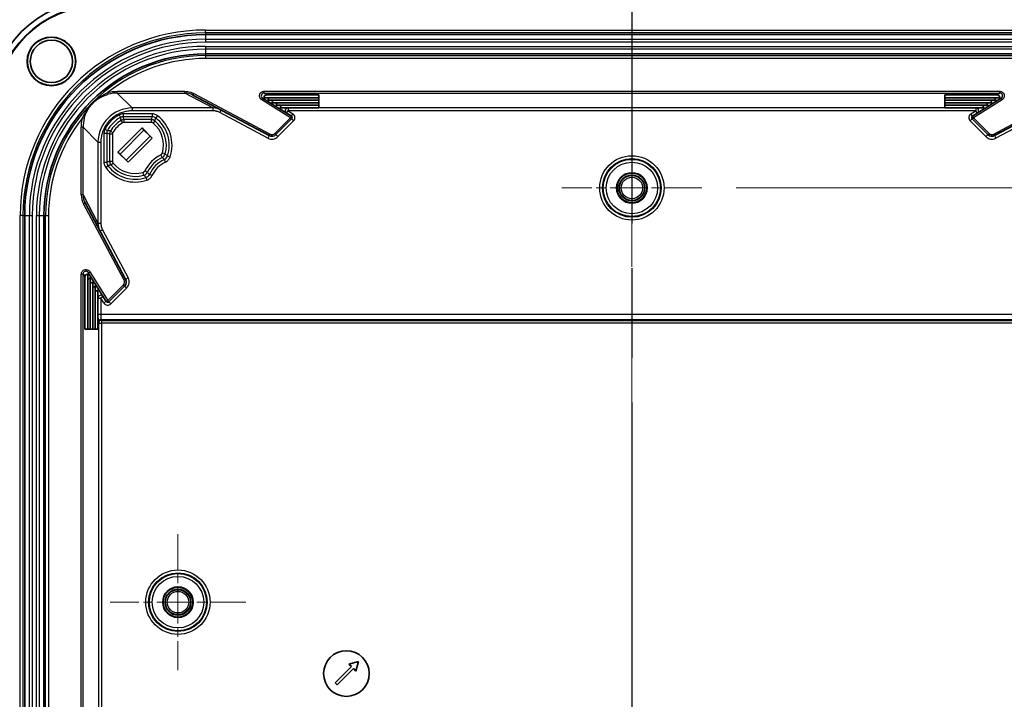
# Model space of a CAD drawing. Units: millimetres. Extents: x 58 to 3196, y 26 to 1156.
# Drawn here: x 2105 to 2277, y 622 to 741 of the extents above; entities that cross this region are included whole.
import ezdxf

# ---------------------------------------------------------------- set-up
doc = ezdxf.new("R2010")
doc.units = ezdxf.units.MM
doc.header["$LTSCALE"] = 4
doc.linetypes.add('CHAIN', pattern=[0.3543, 0.2362, -0.0295, 0.0591, -0.0295])
doc.layers.get('Defpoints').update_dxf_attribs({"lineweight": 25})
for name, color, linetype, lineweight in [('Center Mark (ISO)', 131, 'Continuous', 18), ('Centerline (ISO)', 131, 'Continuous', 18), ('Dimension (ISO)', 7, 'Continuous', 18), ('Dimension (ISO) @ 1', 7, 'Continuous', 18), ('Section Line (ISO)', 7, 'CHAIN', 25), ('Visible (ISO)', 7, 'Continuous', 35), ('Visible Narrow (ISO)', 7, 'Continuous', 25)]:
    doc.layers.add(name, color=color, linetype=linetype, lineweight=lineweight)
doc.styles.add('Note Text (TK)', font='MS PGothic.ttf')
doc.dimstyles.new('Default - Method 1b (TK)', dxfattribs={"dimscale": 4, "dimtxt": 2.5, "dimasz": 2.5, "dimexe": 1, "dimexo": 1.5, "dimgap": 1, "dimtad": 1, "dimtoh": 1, "dimrnd": 1e-08, "dimdsep": 46, "dimtxsty": 'Note Text (TK)', "dimcen": 0.09, "dimdle": 5, "dimclrd": 100, "dimclre": 100, "dimclrt": 7, "dimadec": 1, "dimazin": 1, "dimtfac": 1, "dimtmove": 0, "dimatfit": 3, "dimfxl": 1, "dimtolj": 1, "dimlwd": -1, "dimlwe": -1, "dimarcsym": 0})

# ---------------------------------------------------------------- blocks, each defined once
blk = doc.blocks.new('2dTransSection2')
at = {"layer": 'Section Line (ISO)', "linetype": 'CHAIN', "ltscale": 16.582218}
blk.add_line((159.531, 192.085), (159.531, 111.834), dxfattribs=at)
blk = doc.blocks.new('2dTransSection3')
at = {"layer": 'Section Line (ISO)', "linetype": 'CHAIN', "ltscale": 16.582108}
blk.add_line((159.531, 192.082), (159.531, 111.832), dxfattribs=at)
blk = doc.blocks.new('*D56')
at = {"layer": 'Defpoints', "color": 0}
for p in [(2324.48, 788.38), (2099.78, 725.99), (2324.48, 725.99)]:
    blk.add_point(p, dxfattribs=at)
at = {"layer": 'Dimension (ISO)', "color": 100}
for p, q in [((2099.78, 731.99), (2099.78, 792.38)), ((2324.48, 731.99), (2324.48, 792.38)), ((2109.78, 788.38), (2314.48, 788.38))]:
    blk.add_line(p, q, dxfattribs=at)
for points in [[(2109.78, 790.05), (2109.78, 786.71), (2099.78, 788.38)], [(2314.48, 790.05), (2314.48, 786.71), (2324.48, 788.38)]]:
    blk.add_solid(points, dxfattribs=at)
at = {"layer": 'Dimension (ISO)', "color": 7, "insert": (2201.95, 797.38), "char_height": 10, "attachment_point": 4, "style": 'Note Text (TK)'}
blk.add_mtext('\\A1;225', dxfattribs=at)
blk = doc.blocks.new('*D57')
at = {"layer": 'Defpoints', "color": 0}
for p in [(2118.51, 744.72), (2034.16, 469.02), (2118.51, 469.02)]:
    blk.add_point(p, dxfattribs=at)
at = {"layer": 'Dimension (ISO)', "color": 100}
for p, q in [((2112.51, 744.72), (2030.16, 744.72)), ((2034.16, 734.72), (2034.16, 479.02)), ((2112.51, 469.02), (2030.16, 469.02))]:
    blk.add_line(p, q, dxfattribs=at)
for points in [[(2032.49, 734.72), (2035.82, 734.72), (2034.16, 744.72)], [(2032.49, 479.02), (2035.82, 479.02), (2034.16, 469.02)]]:
    blk.add_solid(points, dxfattribs=at)
at = {"layer": 'Dimension (ISO)', "color": 7, "insert": (2025.16, 596.73), "char_height": 10, "attachment_point": 4, "rotation": 90, "style": 'Note Text (TK)'}
blk.add_mtext('\\A1;276', dxfattribs=at)
blk = doc.blocks.new('*D60')
at = {"layer": 'Defpoints', "color": 0}
for p in [(2224.38, 711.87), (2224.01, 501.87), (2420.69, 501.87)]:
    blk.add_point(p, dxfattribs=at)
at = {"layer": 'Dimension (ISO)', "color": 100}
for p, q in [((2230.38, 711.87), (2424.69, 711.87)), ((2420.69, 701.87), (2420.69, 511.87)), ((2230.01, 501.87), (2424.69, 501.87))]:
    blk.add_line(p, q, dxfattribs=at)
for points in [[(2419.02, 701.87), (2422.36, 701.87), (2420.69, 711.87)], [(2419.02, 511.87), (2422.36, 511.87), (2420.69, 501.87)]]:
    blk.add_solid(points, dxfattribs=at)
at = {"layer": 'Dimension (ISO)', "color": 7, "insert": (2411.69, 596.59), "char_height": 10, "attachment_point": 4, "rotation": 90, "style": 'Note Text (TK)'}
blk.add_mtext('\\A1;210', dxfattribs=at)

msp = doc.modelspace()

# ---------------------------------------------------------------- linework, layer by layer
at = {"layer": 'Center Mark (ISO)', "linetype": 'CHAIN', "ltscale": 6.806046}
for p, q in [((2212.1253, 724.12), (2212.1253, 699.62)), ((2224.3753, 711.87), (2199.8753, 711.87))]:
    msp.add_line(p, q, dxfattribs=at)
at = {"layer": 'Center Mark (ISO)', "linetype": 'CHAIN', "ltscale": 6.602023}
for p, q in [((2132.6308, 651.2528), (2132.6308, 627.4872)), ((2144.5136, 639.37), (2120.748, 639.37))]:
    msp.add_line(p, q, dxfattribs=at)
at = {"layer": 'Centerline (ISO)', "linetype": 'CHAIN', "ltscale": 23.990969}
msp.add_line((2212.1253, 754.72), (2212.1253, 459.02), dxfattribs=at)
at = {"layer": 'Visible (ISO)'}
for p, q in [((2137.4753, 738.7057), (2286.7753, 738.7057)), ((2137.4753, 735.3343), (2286.7753, 735.3343)), ((2135.2549, 728.1331), (2148.6166, 721.0286)), ((2147.7189, 727.6722), (2157.3266, 727.6722)), ((2148.211, 728.1772), (2157.3266, 728.1772)), ((2157.3266, 728.1772), (2157.3266, 727.6722)), ((2157.3266, 727.6722), (2157.3266, 727.2289)), ((2276.0396, 728.1772), (2266.924, 728.1772)), ((2266.924, 728.1772), (2266.924, 727.6722)), ((2266.924, 727.6722), (2266.924, 727.2289)), ((2276.5317, 727.6722), (2266.924, 727.6722)), ((2275.634, 721.0286), (2288.9957, 728.1331)), ((2152.4856, 724.4166), (2147.4541, 727.5607)), ((2148.4284, 727.2289), (2157.3266, 727.2289)), ((2149.1379, 726.7855), (2157.3266, 726.7855)), ((2149.8474, 726.3422), (2157.3266, 726.3422)), ((2150.557, 725.8988), (2157.3266, 725.8988)), ((2157.3266, 727.2289), (2157.3266, 726.7855)), ((2157.3266, 726.7855), (2157.3266, 726.3422)), ((2157.3266, 726.3422), (2157.3266, 725.8988)), ((2266.924, 727.2289), (2266.924, 726.7855)), ((2275.8222, 727.2289), (2266.924, 727.2289)), ((2266.924, 726.7855), (2266.924, 726.3422)), ((2275.1127, 726.7855), (2266.924, 726.7855)), ((2266.924, 726.3422), (2266.924, 725.8988)), ((2274.4032, 726.3422), (2266.924, 726.3422)), ((2273.6936, 725.8988), (2266.924, 725.8988)), ((2276.7965, 727.5607), (2271.765, 724.4166)), ((2140.0368, 725.5907), (2140.0366, 725.5907)), ((2149.7931, 721.2045), (2152.5388, 723.9501)), ((2271.7118, 723.9501), (2274.4575, 721.2045)), ((2122.1198, 718.1329), (2126.3624, 722.3755)), ((2122.5043, 717.8103), (2126.685, 721.991)), ((2123.5649, 716.7496), (2127.7457, 720.9304)), ((2128.1302, 720.6077), (2126.3624, 722.3755)), ((2126.3624, 722.3755), (2126.685, 721.991)), ((2126.685, 721.991), (2127.7457, 720.9304)), ((2127.7457, 720.9304), (2128.1302, 720.6077)), ((2123.8876, 716.3651), (2128.1302, 720.6077)), ((2123.8876, 716.3651), (2122.1198, 718.1329)), ((2122.1198, 718.1329), (2122.5043, 717.8103)), ((2122.5043, 717.8103), (2123.5649, 716.7496)), ((2123.5649, 716.7496), (2123.8876, 716.3651)), ((2123.4667, 695.8787), (2116.3622, 709.2404)), ((2105.7896, 506.72), (2105.7896, 707.02)), ((2109.161, 506.72), (2109.161, 707.02)), ((2118.9046, 704.4585), (2118.9046, 704.4587)), ((2116.8231, 696.7764), (2116.8231, 687.1687)), ((2116.9346, 697.0412), (2120.0787, 692.0097)), ((2116.3181, 696.2843), (2116.3181, 687.1687)), ((2117.2664, 696.0669), (2117.2664, 687.1687)), ((2117.7098, 695.3574), (2117.7098, 687.1687)), ((2118.1531, 694.6479), (2118.1531, 687.1687)), ((2118.5965, 693.9383), (2118.5965, 687.1687)), ((2120.5452, 691.9565), (2123.2908, 694.7022)), ((2116.8231, 687.1687), (2116.3181, 687.1687)), ((2117.2664, 687.1687), (2116.8231, 687.1687)), ((2117.7098, 687.1687), (2117.2664, 687.1687)), ((2118.1531, 687.1687), (2117.7098, 687.1687)), ((2118.5965, 687.1687), (2118.1531, 687.1687)), ((2160.1808, 625.279), (2163.0092, 628.1074)), ((2163.3627, 627.7539), (2160.5343, 624.9255)), ((2162.5736, 628.543), (2164.2466, 628.9913)), ((2163.0092, 628.1074), (2162.5736, 628.543)), ((2163.7983, 627.3183), (2163.3627, 627.7539)), ((2164.2466, 628.9913), (2163.7983, 627.3183)), ((2160.5343, 624.9255), (2160.1808, 625.279))]:
    msp.add_line(p, q, dxfattribs=at)
for centre, radius in [((2110.4753, 734.02), 4.25), ((2110.4753, 734.02), 4.213), ((2110.4753, 734.02), 3.7094), ((2212.1253, 711.87), 2.6698), ((2212.1253, 711.87), 2.6), ((2212.1253, 711.87), 2.25), ((2132.6308, 639.37), 2.6698), ((2132.6308, 639.37), 2.6), ((2132.6308, 639.37), 2.25), ((2162.1253, 626.87), 4)]:
    msp.add_circle(centre, radius, dxfattribs=at)
for centre, radius, start, end in [((2118.5053, 725.99), 18.73, 90, 180), ((2118.5053, 725.99), 17.73, 90, 180), ((2118.5053, 725.99), 17.6602, 90, 180), ((2137.4753, 707.02), 31.6857, 90, 180), ((2137.4753, 707.02), 28.3143, 90, 180), ((2152.3266, 724.1622), 0.3, 315, 58), ((2271.924, 724.1622), 0.3, 122, 225), ((2149.086, 721.9116), 1, 242, 315), ((2275.1646, 721.9116), 1, 225, 298), ((2122.5837, 695.4093), 1, 315, 28), ((2120.3331, 692.1687), 0.3, 212, 315)]:
    msp.add_arc(centre, radius, start, end, dxfattribs=at)
for centre, major_axis, start_param, end_param in [((2148.2191, 727.6722), (-0.2531, 0.4396), 5.7687748, 7.33957113), ((2148.9286, 727.2289), (-0.2531, 0.4396), 6.26789479, 7.33957113), ((2275.322, 727.2289), (0.2531, 0.4396), 5.22679949, 6.29847582), ((2276.0315, 727.6722), (0.2531, 0.4396), 5.22679949, 6.79759581), ((2149.6381, 726.7855), (-0.2531, 0.4396), 6.26789479, 7.33957113), ((2150.3476, 726.3422), (-0.2531, 0.4396), 6.2678948, 7.33957113), ((2151.0572, 725.8988), (-0.2531, 0.4396), 6.26789479, 7.33957113), ((2273.1934, 725.8988), (0.2531, 0.4396), 5.22679949, 6.29847582), ((2273.903, 726.3422), (0.2531, 0.4396), 5.22679949, 6.29847582), ((2274.6125, 726.7855), (0.2531, 0.4396), 5.22679949, 6.29847582), ((2116.8231, 696.2762), (-0.4396, 0.2531), 5.22679949, 6.79759581), ((2117.2664, 695.5667), (-0.4396, 0.2531), 5.22679949, 6.29847582), ((2117.7098, 694.8572), (-0.4396, 0.2531), 5.22679949, 6.29847582), ((2118.1531, 694.1477), (-0.4396, 0.2531), 5.22679949, 6.29847582), ((2118.5965, 693.4381), (-0.4396, 0.2531), 5.22679949, 6.29847582)]:
    msp.add_ellipse(centre, major_axis=major_axis, ratio=0.98153596, start_param=start_param, end_param=end_param, dxfattribs=at)
at = {"layer": 'Visible Narrow (ISO)'}
for p, q in [((2137.4753, 739.5028), (2286.7753, 739.5028)), ((2137.4753, 739.0031), (2137.4753, 739.5028)), ((2137.4753, 739.0031), (2137.4753, 738.7057)), ((2286.7753, 739.0031), (2137.4753, 739.0031)), ((2137.4753, 738.7057), (2137.4753, 737.883)), ((2137.4753, 737.883), (2137.4753, 737.3884)), ((2137.4753, 737.883), (2286.7753, 737.883)), ((2286.7753, 737.3884), (2137.4753, 737.3884)), ((2137.4753, 736.6516), (2286.7753, 736.6516)), ((2137.4753, 736.6516), (2137.4753, 736.157)), ((2137.4753, 736.157), (2137.4753, 735.3343)), ((2286.7753, 736.157), (2137.4753, 736.157)), ((2137.4753, 735.3343), (2137.4753, 735.0369)), ((2137.4753, 735.0369), (2137.4753, 734.5372)), ((2137.4753, 735.0369), (2286.7753, 735.0369)), ((2286.7753, 734.5372), (2137.4753, 734.5372)), ((2120.4355, 728.2748), (2120.3568, 728.5642)), ((2122.0095, 728.7848), (2133.8446, 728.7848)), ((2122.0095, 728.4849), (2122.0095, 728.7848)), ((2122.0095, 728.4849), (2133.8446, 728.4849)), ((2124.6263, 725.8681), (2122.0095, 728.4849)), ((2133.8446, 728.4849), (2133.8446, 728.7848)), ((2138.766, 725.8681), (2133.8446, 728.4849)), ((2135.2549, 728.1331), (2135.3957, 728.398)), ((2135.3957, 728.398), (2148.7574, 721.2935)), ((2147.7187, 728.7848), (2276.5319, 728.7848)), ((2147.7187, 728.4849), (2147.7187, 728.7848)), ((2147.7187, 728.4849), (2276.5319, 728.4849)), ((2148.211, 728.1772), (2147.7187, 728.4849)), ((2275.4932, 721.2935), (2288.8549, 728.398)), ((2276.0396, 728.1772), (2276.5319, 728.4849)), ((2276.5319, 728.4849), (2276.5319, 728.7848)), ((2147.4541, 727.5607), (2147.2951, 727.3062)), ((2152.3266, 724.1622), (2147.2951, 727.3062)), ((2151.9064, 725.8681), (2151.8572, 725.8988)), ((2276.9555, 727.3062), (2271.924, 724.1622)), ((2272.3442, 725.8681), (2272.3934, 725.8988)), ((2276.7965, 727.5607), (2276.9555, 727.3062)), ((2122.3554, 724.6548), (2122.587, 724.213)), ((2128.1292, 724.8258), (2123.05, 724.8258)), ((2123.05, 724.8258), (2123.05, 724.327)), ((2128.1292, 724.327), (2123.05, 724.327)), ((2138.766, 725.8681), (2124.6263, 725.8681)), ((2124.6263, 725.8681), (2124.6263, 725.3682)), ((2138.766, 725.3682), (2124.6263, 725.3682)), ((2128.1292, 724.8258), (2128.1292, 724.327)), ((2129.0337, 724.5214), (2128.7322, 724.1241)), ((2138.766, 725.8681), (2138.766, 725.3682)), ((2140.1758, 725.5166), (2139.9411, 725.0752)), ((2148.3818, 720.5872), (2139.9411, 725.0752)), ((2151.6414, 724.9441), (2151.9064, 725.3682)), ((2151.9064, 725.8681), (2151.9064, 725.3682)), ((2272.3442, 725.8681), (2151.9064, 725.8681)), ((2151.9064, 725.3682), (2152.7506, 724.8407)), ((2272.3442, 725.3682), (2151.9064, 725.3682)), ((2152.4856, 724.4166), (2152.3266, 724.1622)), ((2152.4856, 724.4166), (2152.7506, 724.8407)), ((2271.5, 724.8407), (2272.3442, 725.3682)), ((2271.765, 724.4166), (2271.5, 724.8407)), ((2271.765, 724.4166), (2271.924, 724.1622)), ((2272.3442, 725.8681), (2272.3442, 725.3682)), ((2272.6092, 724.9441), (2272.3442, 725.3682)), ((2284.3095, 725.0752), (2275.8688, 720.5872)), ((2115.7105, 710.6507), (2115.7105, 722.4858)), ((2116.0104, 722.4858), (2115.7105, 722.4858)), ((2115.9311, 724.1385), (2116.2205, 724.0598)), ((2116.0104, 710.6507), (2116.0104, 722.4858)), ((2118.6272, 719.869), (2116.0104, 722.4858)), ((2122.6864, 723.7045), (2122.9309, 723.2698)), ((2123.1755, 723.8326), (2123.1755, 723.3338)), ((2127.958, 723.8326), (2123.1755, 723.8326)), ((2127.958, 723.3338), (2123.1755, 723.3338)), ((2127.958, 723.8326), (2127.958, 723.3338)), ((2128.5895, 723.6073), (2128.2737, 723.2212)), ((2149.581, 721.4166), (2152.3266, 724.1622)), ((2152.8923, 723.5965), (2150.1467, 720.8509)), ((2152.5388, 723.9501), (2152.3266, 724.1622)), ((2152.5388, 723.9501), (2152.8923, 723.5965)), ((2271.7118, 723.9501), (2271.3583, 723.5965)), ((2274.1039, 720.8509), (2271.3583, 723.5965)), ((2271.7118, 723.9501), (2271.924, 724.1622)), ((2271.924, 724.1622), (2274.6696, 721.4166)), ((2119.6695, 721.4453), (2119.6695, 716.3661)), ((2119.6695, 721.4453), (2120.1683, 721.4453)), ((2119.8405, 722.1399), (2120.2823, 721.9083)), ((2120.1683, 721.4453), (2120.1683, 716.3661)), ((2120.6627, 721.3198), (2120.6627, 716.5373)), ((2120.6627, 721.3198), (2121.1614, 721.3198)), ((2120.7908, 721.8089), (2121.2255, 721.5644)), ((2121.1614, 721.3198), (2121.1614, 716.5373)), ((2148.6166, 721.0286), (2148.3818, 720.5872)), ((2148.6166, 721.0286), (2148.7574, 721.2935)), ((2149.7931, 721.2045), (2149.581, 721.4166)), ((2149.7931, 721.2045), (2150.1467, 720.8509)), ((2274.4575, 721.2045), (2274.1039, 720.8509)), ((2274.4575, 721.2045), (2274.6696, 721.4166)), ((2275.634, 721.0286), (2275.4932, 721.2935)), ((2275.634, 721.0286), (2275.8688, 720.5872)), ((2118.6272, 719.869), (2118.6272, 705.7293)), ((2118.6272, 719.869), (2119.1271, 719.869)), ((2119.1271, 719.869), (2119.1271, 705.7293)), ((2129.876, 717.225), (2129.6481, 717.6686)), ((2130.3774, 717.8319), (2129.8988, 717.9721)), ((2131.2434, 717.2782), (2130.7715, 717.4396)), ((2119.6695, 716.3661), (2120.1683, 716.3661)), ((2119.9738, 715.4616), (2120.3712, 715.7631)), ((2120.6627, 716.5373), (2121.1614, 716.5373)), ((2120.888, 715.9058), (2121.2741, 716.2216)), ((2130.4699, 716.4109), (2130.2558, 716.8614)), ((2126.6634, 714.1179), (2126.5232, 714.5965)), ((2127.2703, 714.6193), (2126.8267, 714.8472)), ((2128.0844, 714.0254), (2127.6339, 714.2395)), ((2127.2171, 713.2518), (2127.0557, 713.7238)), ((2116.0104, 710.6507), (2115.7105, 710.6507)), ((2116.0104, 710.6507), (2118.6272, 705.7293)), ((2116.3622, 709.2404), (2116.0973, 709.0996)), ((2123.2018, 695.7379), (2116.0973, 709.0996)), ((2104.9925, 506.72), (2104.9925, 707.02)), ((2105.4922, 707.02), (2104.9925, 707.02)), ((2105.4922, 707.02), (2105.4922, 506.72)), ((2105.4922, 707.02), (2105.7896, 707.02)), ((2105.7896, 707.02), (2106.6123, 707.02)), ((2106.6123, 506.72), (2106.6123, 707.02)), ((2106.6123, 707.02), (2107.1069, 707.02)), ((2107.1069, 707.02), (2107.1069, 506.72)), ((2107.8437, 506.72), (2107.8437, 707.02)), ((2107.8437, 707.02), (2108.3383, 707.02)), ((2108.3383, 707.02), (2108.3383, 506.72)), ((2108.3383, 707.02), (2109.161, 707.02)), ((2109.161, 707.02), (2109.4584, 707.02)), ((2109.4584, 506.72), (2109.4584, 707.02)), ((2109.4584, 707.02), (2109.9581, 707.02)), ((2109.9581, 707.02), (2109.9581, 506.72)), ((2118.6272, 705.7293), (2119.1271, 705.7293)), ((2118.9787, 704.3195), (2119.4201, 704.5542)), ((2119.4201, 704.5542), (2123.9081, 696.1135)), ((2115.7105, 516.9634), (2115.7105, 696.7766)), ((2116.0104, 696.7766), (2115.7105, 696.7766)), ((2116.0104, 516.9634), (2116.0104, 696.7766)), ((2116.0104, 696.7766), (2116.3181, 696.2843)), ((2116.9346, 697.0412), (2117.1891, 697.2002)), ((2117.1891, 697.2002), (2120.3331, 692.1687)), ((2120.3331, 692.1687), (2123.0787, 694.9143)), ((2123.2908, 694.7022), (2123.0787, 694.9143)), ((2123.4667, 695.8787), (2123.2018, 695.7379)), ((2123.4667, 695.8787), (2123.9081, 696.1135)), ((2123.6444, 694.3486), (2120.8988, 691.603)), ((2123.2908, 694.7022), (2123.6444, 694.3486)), ((2118.5965, 692.6381), (2118.6272, 692.5889)), ((2118.6272, 692.5889), (2118.6272, 689.806)), ((2118.6272, 692.5889), (2119.1271, 692.5889)), ((2119.5512, 692.8539), (2119.1271, 692.5889)), ((2119.6546, 691.7447), (2119.1271, 692.5889)), ((2119.1271, 692.5889), (2119.1271, 689.806)), ((2120.0787, 692.0097), (2119.6546, 691.7447)), ((2120.0787, 692.0097), (2120.3331, 692.1687)), ((2120.5452, 691.9565), (2120.3331, 692.1687)), ((2120.5452, 691.9565), (2120.8988, 691.603)), ((2118.6272, 689.806), (2119.1271, 689.806)), ((2119.1271, 689.806), (2305.1235, 689.806)), ((2118.6525, 688.3069), (2118.7145, 688.1828)), ((2118.7145, 688.1828), (2118.7145, 525.5572)), ((2118.7145, 688.1828), (2119.2144, 688.1828)), ((2119.1524, 688.8066), (2119.2144, 688.6825)), ((2305.0982, 688.8066), (2119.1524, 688.8066)), ((2119.2144, 688.6825), (2119.2144, 688.1828)), ((2119.2144, 688.6825), (2305.0362, 688.6825)), ((2119.2144, 688.1828), (2119.2144, 525.5572)), ((2305.0362, 688.1828), (2119.2144, 688.1828))]:
    msp.add_line(p, q, dxfattribs=at)
for centre, radius in [((2212.1253, 711.87), 5.631), ((2212.1253, 711.87), 5.1311), ((2212.1253, 711.87), 5.0086), ((2212.1253, 711.87), 4.5087), ((2212.1253, 711.87), 2.1828), ((2212.1253, 711.87), 1.8828), ((2132.6308, 639.37), 5.631), ((2132.6308, 639.37), 5.1311), ((2132.6308, 639.37), 5.0086), ((2132.6308, 639.37), 4.5087), ((2132.6308, 639.37), 2.1828), ((2132.6308, 639.37), 1.8828)]:
    msp.add_circle(centre, radius, dxfattribs=at)
for centre, radius, start, end in [((2137.4753, 707.02), 32.4828, 90, 180), ((2137.4753, 707.02), 31.9831, 90, 180), ((2137.4753, 707.02), 30.863, 90, 180), ((2137.4753, 707.02), 30.3684, 90, 180), ((2137.4753, 707.02), 29.6316, 90, 180), ((2137.4753, 707.02), 29.137, 90, 180), ((2137.4753, 707.02), 28.0169, 90, 180), ((2137.4753, 707.02), 27.5172, 90, 128.469781), ((2125.125, 719.3703), 5.9663, 117.65885, 152.34115), ((2125.125, 719.3703), 5.4675, 117.65885, 152.34115), ((2123.05, 723.3295), 1.4962, 89.998948, 117.659903), ((2125.125, 719.3703), 6.4663, 341.1227, 52.808376), ((2152.3266, 724.1622), 0.8, 315, 58), ((2271.924, 724.1622), 0.8, 122, 225), ((2137.4753, 707.02), 27.5172, 141.530219, 180), ((2125.125, 719.3703), 4.9731, 119.364564, 150.635436), ((2125.125, 719.3703), 4.4743, 119.364564, 150.635436), ((2125.125, 719.3703), 4.9743, 343.674656, 50.728295), ((2125.125, 719.3703), 5.4731, 343.674656, 50.728295), ((2125.125, 719.3703), 5.9675, 341.1227, 52.808376), ((2149.086, 721.9116), 1.5, 242, 315), ((2149.086, 721.9116), 0.7, 242, 315), ((2275.1646, 721.9116), 1.5, 225, 298), ((2275.1646, 721.9116), 0.7, 225, 298), ((2132.6308, 711.8645), 6.5257, 117.198432, 152.801568), ((2125.125, 719.3703), 5.9675, 217.191624, 288.8773), ((2125.125, 719.3703), 5.4731, 219.271705, 286.325344), ((2125.125, 719.3703), 4.9743, 219.271705, 286.325344), ((2132.6308, 711.8645), 6.0269, 117.198432, 152.801568), ((2132.6308, 711.8645), 5.5325, 115.421436, 154.578564), ((2132.6308, 711.8645), 5.0337, 115.421436, 154.578564), ((2125.125, 719.3703), 6.4663, 217.191624, 288.8773), ((2122.5837, 695.4093), 0.7, 315, 28), ((2122.5837, 695.4093), 1.5, 315, 28), ((2120.3331, 692.1687), 0.8, 212, 315)]:
    msp.add_arc(centre, radius, start, end, dxfattribs=at)
for centre, major_axis, ratio, start_param, end_param in [((2122.0094, 722.4847), (4.2593, 4.2261), 0.99999923, 0.78928017, 1.05471704), ((2133.8116, 725.3405), (0.7172, 3.0654), 0.97655656, 6.03030279, 6.50760408), ((2147.7191, 727.9847), (0.4245, -0.2653), 0.99880846, 2.12954626, 4.7123899), ((2276.5315, 727.9847), (0.4248, 0.2649), 0.99880689, 4.71323269, 7.29605135), ((2124.628, 719.8673), (4.2434, -4.2442), 0.99974155, 2.35644835, 3.92692849), ((2123.0491, 723.3332), (-0.9656, -0.2377), 0.99936239, 4.47023303, 4.95454528), ((2128.1305, 723.3333), (-0.9423, 0.3171), 0.99933206, 4.38671066, 5.03806996), ((2138.7246, 722.7026), (-0.7851, -3.072), 0.97269364, 2.9095272, 3.38511259), ((2151.9064, 725.3682), (-0.265, -0.424), 0.99945795, 3.70034171, 6.28318531), ((2272.3442, 725.3682), (0.265, -0.424), 0.99945795, 0, 2.5828436), ((2122.0105, 722.4859), (4.0952, 4.3853), 0.99999917, 2.05658739, 2.32202608), ((2123.1758, 722.8339), (-0.9667, -0.2533), 0.99935078, 4.45660055, 4.96817419), ((2121.1621, 721.4462), (-0.2377, -0.9656), 0.99936235, 4.47023225, 4.954545), ((2121.6614, 721.3195), (-0.2533, -0.9667), 0.99935075, 4.4566014, 4.96817465), ((2129.4191, 718.1131), (0.6365, 0.7704), 0.99928111, 4.30756853, 5.11720979), ((2129.8217, 717.7676), (0.7504, -0.6696), 0.99431576, 5.88561568, 6.68122302), ((2121.162, 716.3648), (0.3171, -0.9423), 0.99933148, 4.38670991, 5.03807031), ((386.4245, -809.3338), (1744.4198, 1525.5667), 0.07387993, 0.00502593, 0.00808508), ((2126.3822, 715.0762), (0.7704, 0.6365), 0.99928112, 4.30756786, 5.11720914), ((2126.7277, 714.6736), (0.6695, -0.7504), 0.99431565, 5.88516528, 6.68077252), ((3653.7981, 2458.0505), (-1525.5356, -1744.3996), 0.07387991, 6.27509988, 6.27815908), ((2118.9047, 710.6221), (-0.8201, 3.1423), 0.98244181, 1.31098157, 1.80834509), ((2119.015, 710.651), (-2.648, -1.4196), 0.9999931, 5.79115294, 6.27977323), ((2121.7955, 705.768), (3.0888, 0.7254), 0.9723664, 2.91713482, 3.39256622), ((2116.5106, 696.7762), (-0.2649, 0.4248), 0.99880689, 4.7132327, 7.29605135), ((2119.1271, 692.5889), (0.424, 0.265), 0.99945795, 0, 2.5828436), ((2119.1533, 689.806), (0, 1), 0.02618278, 1.57079631, 3.10668607), ((2119.1524, 688.3069), (0.4472, 0.2236), 0.9992388, 1.10757481, 2.67776231), ((2119.2144, 688.1828), (0.4472, 0.2236), 0.9992388, 1.10757507, 2.67776231)]:
    msp.add_ellipse(centre, major_axis=major_axis, ratio=ratio, start_param=start_param, end_param=end_param, dxfattribs=at)
for points, knots in [([(2115.9311, 724.1385), (2115.9619, 724.2094), (2115.9953, 724.2838), (2116.0679, 724.4386), (2116.107, 724.5189), (2116.1924, 724.6868), (2116.2388, 724.7743), (2116.3402, 724.9573), (2116.3953, 725.0527), (2116.5159, 725.2517), (2116.5815, 725.3553), (2116.7257, 725.5715), (2116.8043, 725.6842), (2116.9775, 725.9186), (2117.0719, 726.0404), (2117.2851, 726.2985), (2117.4038, 726.4346), (2117.6667, 726.7146), (2117.8109, 726.8584), (2118.1035, 727.1298), (2118.2519, 727.2574), (2118.534, 727.4858), (2118.6676, 727.5868), (2118.9248, 727.7708), (2119.0484, 727.854), (2119.2849, 728.0055), (2119.3979, 728.0738), (2119.6143, 728.1984), (2119.7176, 728.2548), (2119.9149, 728.3578), (2120.0089, 728.4044), (2120.189, 728.4899), (2120.2752, 728.5288), (2120.3568, 728.5642)], [0, 0, 0, 0, 0.0625, 0.0625, 0.125, 0.125, 0.1875, 0.1875, 0.25, 0.25, 0.3125, 0.3125, 0.375, 0.375, 0.4375, 0.4375, 0.5, 0.5, 0.56249999, 0.56249999, 0.625, 0.625, 0.6875, 0.6875, 0.75, 0.75, 0.8125, 0.8125, 0.875, 0.875, 0.9375, 0.9375, 1, 1, 1, 1]), ([(2116.2205, 724.0598), (2116.2409, 724.1346), (2116.2636, 724.2127), (2116.3071, 724.3507), (2116.3263, 724.409), (2116.3561, 724.4945), (2116.3653, 724.5204), (2116.3976, 724.6093), (2116.4223, 724.6739), (2116.4596, 724.7667), (2116.4705, 724.7932), (2116.509, 724.8853), (2116.5385, 724.9524), (2116.5847, 725.0525), (2116.5996, 725.084), (2116.6447, 725.1774), (2116.6763, 725.2403), (2116.7327, 725.3474), (2116.7562, 725.3908), (2116.817, 725.4996), (2116.8555, 725.5657), (2116.9256, 725.6807), (2116.9559, 725.7289), (2117.0201, 725.8278), (2117.0542, 725.8786), (2117.1248, 725.9803), (2117.1612, 726.0311), (2117.2151, 726.1038), (2117.231, 726.1249), (2117.3013, 726.2171), (2117.3593, 726.2897), (2117.4716, 726.4233), (2117.5246, 726.4838), (2117.6191, 726.5873), (2117.6594, 726.63), (2117.7416, 726.7148), (2117.7837, 726.7568), (2117.8691, 726.8396), (2117.9125, 726.8804), (2117.9663, 726.9294), (2117.9762, 726.9384), (2118.0356, 726.9917), (2118.0855, 727.035), (2118.1865, 727.1199), (2118.2377, 727.1613), (2118.3313, 727.2347), (2118.3738, 727.2671), (2118.472, 727.3398), (2118.5272, 727.3792), (2118.6376, 727.4553), (2118.6928, 727.4919), (2118.7719, 727.5427), (2118.7965, 727.5582), (2118.896, 727.6199), (2118.9696, 727.6633), (2119.0947, 727.7338), (2119.1469, 727.7621), (2119.2675, 727.8254), (2119.3351, 727.8592), (2119.4509, 727.9146), (2119.4996, 727.937), (2119.6206, 727.991), (2119.6917, 728.0209), (2119.7975, 728.0634), (2119.8337, 728.0775), (2119.9339, 728.1155), (2119.9967, 728.138), (2120.094, 728.1713), (2120.1296, 728.1831), (2120.2536, 728.223), (2120.3391, 728.2483), (2120.4256, 728.272), (2120.4305, 728.2734), (2120.4355, 728.2748)], [0, 0, 0, 0, 0.0625, 0.0625, 0.106346947, 0.106346947, 0.125, 0.125, 0.169826117, 0.169826117, 0.1875, 0.1875, 0.230534246, 0.230534246, 0.25, 0.25, 0.287539881, 0.287539881, 0.3125, 0.3125, 0.349191465, 0.349191465, 0.375, 0.375, 0.401494686, 0.401494686, 0.427116492, 0.427116492, 0.4375, 0.4375, 0.472046997, 0.472046997, 0.5, 0.5, 0.519511305, 0.519511305, 0.538853581, 0.538853581, 0.558140453, 0.558140453, 0.5625, 0.5625, 0.584157356, 0.584157356, 0.606323488, 0.606323488, 0.625, 0.625, 0.649968793, 0.649968793, 0.675760184, 0.675760184, 0.6875, 0.6875, 0.72351723, 0.72351723, 0.75, 0.75, 0.785715541, 0.785715541, 0.8125, 0.8125, 0.85330848, 0.85330848, 0.875, 0.875, 0.91426984, 0.91426984, 0.9375, 0.9375, 0.996392835, 0.996392835, 1, 1, 1, 1]), ([(2147.2951, 727.3062), (2147.2747, 727.319), (2147.2552, 727.3325), (2147.2363, 727.3467), (2147.2172, 727.3612), (2147.1988, 727.3764), (2147.1812, 727.3925), (2147.1731, 727.3998), (2147.1651, 727.4074), (2147.1572, 727.4151), (2147.1299, 727.4421), (2147.1044, 727.4712), (2147.0811, 727.502), (2147.069, 727.5178), (2147.0576, 727.5342), (2147.0468, 727.5509), (2147.0171, 727.5968), (2146.9922, 727.6457), (2146.9725, 727.6967), (2146.9711, 727.7003), (2146.9698, 727.7039), (2146.9684, 727.7075), (2146.9481, 727.7624), (2146.9339, 727.8195), (2146.926, 727.8774), (2146.9181, 727.9353), (2146.9167, 727.9941), (2146.9216, 728.0524), (2146.9257, 728.101), (2146.9343, 728.1493), (2146.9472, 728.1963), (2146.9497, 728.2057), (2146.9524, 728.215), (2146.9553, 728.2242), (2146.9665, 728.26), (2146.9803, 728.2949), (2146.9964, 728.3288), (2147.0054, 728.3477), (2147.0151, 728.3662), (2147.0255, 728.3843), (2147.0441, 728.4165), (2147.0649, 728.4475), (2147.0878, 728.4769), (2147.101, 728.4938), (2147.1148, 728.5101), (2147.1293, 728.5258), (2147.1439, 728.5417), (2147.1592, 728.557), (2147.175, 728.5716), (2147.1908, 728.5863), (2147.2071, 728.6002), (2147.2237, 728.6132), (2147.2353, 728.6224), (2147.247, 728.6311), (2147.2587, 728.6394), (2147.2756, 728.6513), (2147.2926, 728.6623), (2147.3097, 728.6725), (2147.3273, 728.6829), (2147.345, 728.6925), (2147.3629, 728.7014), (2147.3743, 728.707), (2147.3857, 728.7124), (2147.3972, 728.7174), (2147.4145, 728.725), (2147.432, 728.732), (2147.4499, 728.7383), (2147.4674, 728.7446), (2147.4853, 728.7503), (2147.5036, 728.7554), (2147.5177, 728.7593), (2147.532, 728.7629), (2147.5467, 728.7661), (2147.5708, 728.7714), (2147.5957, 728.7757), (2147.6215, 728.7789), (2147.646, 728.7819), (2147.6714, 728.7838), (2147.6973, 728.7845), (2147.7044, 728.7847), (2147.7115, 728.7848), (2147.7187, 728.7848)], [0, 0, 0, 0, 0.03353103, 0.03353103, 0.03353103, 0.06761445, 0.06761445, 0.06761445, 0.08333333, 0.08333333, 0.08333333, 0.13832324, 0.13832324, 0.13832324, 0.16666667, 0.16666667, 0.16666667, 0.2444893, 0.2444893, 0.2444893, 0.25, 0.25, 0.25, 0.33333333, 0.33333333, 0.33333333, 0.41666667, 0.41666667, 0.41666667, 0.48619914, 0.48619914, 0.48619914, 0.5, 0.5, 0.5, 0.55352129, 0.55352129, 0.55352129, 0.58333333, 0.58333333, 0.58333333, 0.63625627, 0.63625627, 0.63625627, 0.66666667, 0.66666667, 0.66666667, 0.6974011, 0.6974011, 0.6974011, 0.72833236, 0.72833236, 0.72833236, 0.75, 0.75, 0.75, 0.78108469, 0.78108469, 0.78108469, 0.81308041, 0.81308041, 0.81308041, 0.83333333, 0.83333333, 0.83333333, 0.86379471, 0.86379471, 0.86379471, 0.89372059, 0.89372059, 0.89372059, 0.91666667, 0.91666667, 0.91666667, 0.95432276, 0.95432276, 0.95432276, 0.99023245, 0.99023245, 0.99023245, 1, 1, 1, 1]), ([(2124.6263, 725.3682), (2124.5208, 725.3682), (2124.416, 725.3651), (2124.3116, 725.3592), (2124.2061, 725.3531), (2124.1011, 725.3441), (2123.9967, 725.332), (2123.9452, 725.3261), (2123.8939, 725.3194), (2123.8428, 725.3121), (2123.7062, 725.2924), (2123.5706, 725.2677), (2123.4361, 725.2379), (2123.3165, 725.2114), (2123.1979, 725.1809), (2123.0802, 725.1464), (2122.9377, 725.1047), (2122.7967, 725.0571), (2122.6578, 725.0038), (2122.5529, 724.9636), (2122.4492, 724.9202), (2122.347, 724.8737), (2122.1507, 724.7843), (2121.9599, 724.6834), (2121.7756, 724.5717), (2121.7368, 724.5482), (2121.6983, 724.5242), (2121.6601, 724.4998), (2121.4405, 724.3591), (2121.2309, 724.2027), (2121.0334, 724.0324), (2120.8796, 723.8996), (2120.7331, 723.7584), (2120.5949, 723.6094), (2120.5557, 723.5671), (2120.5172, 723.5243), (2120.4794, 723.4809), (2120.3715, 723.357), (2120.2691, 723.2282), (2120.1728, 723.0952), (2120.116, 723.0169), (2120.0614, 722.9371), (2120.0089, 722.856), (2119.8673, 722.6371), (2119.7414, 722.4084), (2119.632, 722.171), (2119.557, 722.0082), (2119.4897, 721.8413), (2119.4307, 721.671), (2119.4036, 721.5929), (2119.3782, 721.5141), (2119.3547, 721.4347), (2119.2797, 721.182), (2119.2226, 720.9228), (2119.1845, 720.6614), (2119.1559, 720.4657), (2119.1381, 720.2687), (2119.1308, 720.07), (2119.1284, 720.0032), (2119.1271, 719.9362), (2119.1271, 719.869)], [0, 0, 0, 0, 0.036221199, 0.036221199, 0.036221199, 0.072865174, 0.072865174, 0.072865174, 0.090909091, 0.090909091, 0.090909091, 0.139047482, 0.139047482, 0.139047482, 0.181818182, 0.181818182, 0.181818182, 0.233616216, 0.233616216, 0.233616216, 0.272727273, 0.272727273, 0.272727273, 0.347827218, 0.347827218, 0.347827218, 0.363636364, 0.363636364, 0.363636364, 0.454545455, 0.454545455, 0.454545455, 0.525384237, 0.525384237, 0.525384237, 0.545454545, 0.545454545, 0.545454545, 0.60268487, 0.60268487, 0.60268487, 0.636363636, 0.636363636, 0.636363636, 0.727272727, 0.727272727, 0.727272727, 0.789603294, 0.789603294, 0.789603294, 0.818181818, 0.818181818, 0.818181818, 0.909090909, 0.909090909, 0.909090909, 0.977141304, 0.977141304, 0.977141304, 1, 1, 1, 1]), ([(2122.6864, 723.7045), (2122.676, 723.7566), (2122.6654, 723.8102), (2122.6547, 723.8647), (2122.644, 723.9193), (2122.6331, 723.9748), (2122.6219, 724.0327), (2122.6106, 724.0906), (2122.5989, 724.1508), (2122.587, 724.213)], [0.000000001, 0.000000001, 0.000000001, 0.000000001, 0.333333334, 0.333333334, 0.333333334, 0.666666667, 0.666666667, 0.666666667, 1, 1, 1, 1]), ([(2139.9411, 725.0752), (2139.8788, 725.1083), (2139.8146, 725.139), (2139.6968, 725.1893), (2139.6439, 725.2098), (2139.5464, 725.2439), (2139.5023, 725.2579), (2139.4135, 725.2834), (2139.3689, 725.295), (2139.2838, 725.3144), (2139.2437, 725.3225), (2139.1473, 725.3396), (2139.0903, 725.3477), (2138.9758, 725.36), (2138.9184, 725.3642), (2138.8288, 725.3676), (2138.7976, 725.3682), (2138.766, 725.3682)], [0, 0, 0, 0, 0.18648613, 0.18648613, 0.33333333, 0.33333333, 0.45155557, 0.45155557, 0.56698383, 0.56698383, 0.66666667, 0.66666667, 0.80185698, 0.80185698, 0.93160415, 0.93160415, 1, 1, 1, 1]), ([(2115.7105, 722.4858), (2115.7105, 722.559), (2115.7118, 722.6323), (2115.717, 722.7784), (2115.7208, 722.8513), (2115.7283, 722.9589), (2115.731, 722.9942), (2115.7384, 723.0814), (2115.7435, 723.133), (2115.7549, 723.2359), (2115.7613, 723.2872), (2115.7753, 723.3899), (2115.783, 723.4412), (2115.795, 723.515), (2115.7987, 723.5368), (2115.8155, 723.633), (2115.83, 723.7093), (2115.8625, 723.8632), (2115.8803, 723.9406), (2115.9099, 724.0587), (2115.9202, 724.0985), (2115.9311, 724.1385)], [0, 0, 0, 0, 0.133100601, 0.133100601, 0.267169396, 0.267169396, 0.333333317, 0.333333317, 0.431725077, 0.431725077, 0.529958642, 0.529958642, 0.626618929, 0.626618929, 0.666666635, 0.666666635, 0.801911152, 0.801911152, 0.933703354, 0.933703354, 0.999999952, 0.999999952, 0.999999952, 0.999999952]), ([(2123.1755, 723.3338), (2123.1618, 723.3338), (2123.1479, 723.3333), (2123.1215, 723.3311), (2123.1089, 723.3296), (2123.0817, 723.3251), (2123.067, 723.3221), (2123.0392, 723.315), (2123.026, 723.3111), (2122.9985, 723.3016), (2122.9842, 723.296), (2122.9569, 723.2836), (2122.9439, 723.2771), (2122.9309, 723.2698)], [0, 0, 0, 0, 0.177035341, 0.177035341, 0.333333331, 0.333333331, 0.509315651, 0.509315651, 0.666666662, 0.666666662, 0.83965329, 0.83965329, 0.999999992, 0.999999992, 0.999999992, 0.999999992]), ([(2128.5895, 723.6073), (2128.568, 723.6249), (2128.5456, 723.6416), (2128.4996, 723.6732), (2128.476, 723.688), (2128.4371, 723.7101), (2128.4221, 723.7181), (2128.3875, 723.7356), (2128.3677, 723.7447), (2128.3274, 723.7618), (2128.3071, 723.7697), (2128.2657, 723.7841), (2128.2448, 723.7906), (2128.2161, 723.7985), (2128.2088, 723.8005), (2128.1753, 723.8089), (2128.1481, 723.8146), (2128.0925, 723.8238), (2128.0643, 723.8273), (2128.01, 723.8316), (2127.9842, 723.8326), (2127.958, 723.8326)], [0, 0, 0, 0, 0.127911386, 0.127911386, 0.255516314, 0.255516314, 0.333333334, 0.333333334, 0.434778314, 0.434778314, 0.535480124, 0.535480124, 0.633869262, 0.633869262, 0.666666667, 0.666666667, 0.783990484, 0.783990484, 0.899001573, 0.899001573, 1, 1, 1, 1]), ([(2128.2737, 723.2212), (2128.2571, 723.2348), (2128.2398, 723.2471), (2128.2218, 723.2583), (2128.209, 723.2663), (2128.1959, 723.2737), (2128.1826, 723.2804), (2128.1704, 723.2866), (2128.158, 723.2922), (2128.1453, 723.2974), (2128.1329, 723.3024), (2128.1202, 723.307), (2128.107, 723.3111), (2128.0981, 723.3139), (2128.0891, 723.3164), (2128.0798, 723.3188), (2128.0634, 723.3229), (2128.0463, 723.3263), (2128.0286, 723.3288), (2128.0118, 723.3312), (2127.9945, 723.3328), (2127.9766, 723.3335), (2127.9705, 723.3337), (2127.9643, 723.3338), (2127.958, 723.3338)], [0.000000002, 0.000000002, 0.000000002, 0.000000002, 0.194587327, 0.194587327, 0.194587327, 0.333333334, 0.333333334, 0.333333334, 0.459760473, 0.459760473, 0.459760473, 0.583390916, 0.583390916, 0.583390916, 0.666666667, 0.666666667, 0.666666667, 0.813502361, 0.813502361, 0.813502361, 0.952365254, 0.952365254, 0.952365254, 1, 1, 1, 1]), ([(2128.5895, 723.6073), (2128.6044, 723.6603), (2128.6196, 723.7148), (2128.635, 723.7704), (2128.6488, 723.82), (2128.6628, 723.8704), (2128.6771, 723.9224), (2128.6788, 723.9288), (2128.6806, 723.9352), (2128.6824, 723.9416), (2128.6985, 724.0005), (2128.7152, 724.0614), (2128.7322, 724.1241)], [0, 0, 0, 0, 0.33333333, 0.33333333, 0.33333333, 0.63020843, 0.63020843, 0.63020843, 0.66666667, 0.66666667, 0.66666667, 1, 1, 1, 1]), ([(2120.7908, 721.8089), (2120.7399, 721.8191), (2120.6876, 721.8294), (2120.6343, 721.8399), (2120.6331, 721.8401), (2120.6318, 721.8403), (2120.6306, 721.8406), (2120.576, 721.8513), (2120.5205, 721.8622), (2120.4626, 721.8734), (2120.4489, 721.8761), (2120.4351, 721.8788), (2120.4211, 721.8815), (2120.3761, 721.8902), (2120.3297, 721.8992), (2120.2823, 721.9083)], [0, 0, 0, 0, 0.32581305, 0.32581305, 0.32581305, 0.33333333, 0.33333333, 0.33333333, 0.66666667, 0.66666667, 0.66666667, 0.74563214, 0.74563214, 0.74563214, 1, 1, 1, 1]), ([(2121.2255, 721.5644), (2121.2188, 721.5525), (2121.2125, 721.5402), (2121.2015, 721.516), (2121.1966, 721.5042), (2121.1872, 721.4785), (2121.1827, 721.4644), (2121.1752, 721.4366), (2121.1721, 721.423), (2121.1668, 721.3942), (2121.1647, 721.3791), (2121.1621, 721.3493), (2121.1614, 721.3347), (2121.1614, 721.3198)], [0, 0, 0, 0, 0.176204155, 0.176204155, 0.333333333, 0.333333333, 0.507098747, 0.507098747, 0.666666667, 0.666666667, 0.839134984, 0.839134984, 1, 1, 1, 1]), ([(2129.6481, 717.6686), (2129.6635, 717.6766), (2129.6785, 717.6853), (2129.705, 717.7026), (2129.7167, 717.711), (2129.7424, 717.7312), (2129.7563, 717.7433), (2129.7798, 717.7664), (2129.7896, 717.7769), (2129.8106, 717.8015), (2129.8216, 717.8159), (2129.8412, 717.8444), (2129.8498, 717.8585), (2129.8656, 717.8873), (2129.8727, 717.9019), (2129.8853, 717.9318), (2129.8909, 717.9469), (2129.8969, 717.9657), (2129.8978, 717.9689), (2129.8988, 717.9721)], [0.000000002, 0.000000002, 0.000000002, 0.000000002, 0.137000907, 0.137000907, 0.250000001, 0.250000001, 0.391849284, 0.391849284, 0.5, 0.5, 0.631818667, 0.631818667, 0.749999999, 0.749999999, 0.865446562, 0.865446562, 0.977456376, 0.977456376, 0.999999998, 0.999999998, 0.999999998, 0.999999998]), ([(2130.3774, 717.8319), (2130.4183, 717.7924), (2130.4602, 717.7515), (2130.5027, 717.7096), (2130.5452, 717.6678), (2130.5885, 717.6248), (2130.6332, 717.5799), (2130.6779, 717.535), (2130.7241, 717.4882), (2130.7715, 717.4396)], [0.000000008, 0.000000008, 0.000000008, 0.000000008, 0.333333339, 0.333333339, 0.333333339, 0.666666669, 0.666666669, 0.666666669, 1, 1, 1, 1]), ([(2120.888, 715.9058), (2120.835, 715.8909), (2120.7805, 715.8757), (2120.7249, 715.8603), (2120.6753, 715.8465), (2120.6249, 715.8325), (2120.5729, 715.8182), (2120.5665, 715.8165), (2120.5601, 715.8147), (2120.5536, 715.8129), (2120.4948, 715.7967), (2120.4339, 715.7801), (2120.3712, 715.7631)], [0, 0, 0, 0, 0.33333333, 0.33333333, 0.33333333, 0.63022951, 0.63022951, 0.63022951, 0.66666667, 0.66666667, 0.66666667, 1, 1, 1, 1]), ([(2120.6627, 716.5373), (2120.6627, 716.5096), (2120.6639, 716.4817), (2120.6686, 716.4262), (2120.6721, 716.3986), (2120.6796, 716.3544), (2120.6828, 716.3376), (2120.6913, 716.2996), (2120.6967, 716.2785), (2120.7089, 716.2367), (2120.7157, 716.216), (2120.7307, 716.1751), (2120.7388, 716.1548), (2120.7509, 716.1275), (2120.7541, 716.1204), (2120.7688, 716.089), (2120.7816, 716.0643), (2120.8096, 716.0156), (2120.8248, 715.9916), (2120.8558, 715.9469), (2120.8714, 715.9261), (2120.888, 715.9058)], [0, 0, 0, 0, 0.127519976, 0.127519976, 0.254770341, 0.254770341, 0.333333333, 0.333333333, 0.434457129, 0.434457129, 0.534868293, 0.534868293, 0.632994292, 0.632994292, 0.666666666, 0.666666666, 0.78386647, 0.78386647, 0.898765575, 0.898765575, 1, 1, 1, 1]), ([(2121.1614, 716.5373), (2121.1614, 716.5158), (2121.1629, 716.4945), (2121.1656, 716.4735), (2121.1675, 716.4586), (2121.1701, 716.4437), (2121.1733, 716.4291), (2121.1762, 716.4158), (2121.1797, 716.4027), (2121.1837, 716.3897), (2121.1877, 716.3769), (2121.1922, 716.3642), (2121.1973, 716.3515), (2121.2008, 716.3428), (2121.2046, 716.3341), (2121.2087, 716.3253), (2121.2159, 716.3101), (2121.2241, 716.2947), (2121.2334, 716.2794), (2121.2421, 716.2649), (2121.2519, 716.2504), (2121.2627, 716.2361), (2121.2664, 716.2312), (2121.2702, 716.2264), (2121.2741, 716.2216)], [0, 0, 0, 0, 0.194540391, 0.194540391, 0.194540391, 0.333333333, 0.333333333, 0.333333333, 0.459271975, 0.459271975, 0.459271975, 0.582480289, 0.582480289, 0.582480289, 0.666666665, 0.666666665, 0.666666665, 0.813588403, 0.813588403, 0.813588403, 0.95260881, 0.95260881, 0.95260881, 0.999999998, 0.999999998, 0.999999998, 0.999999998]), ([(2126.5232, 714.5965), (2126.5398, 714.6014), (2126.5561, 714.6071), (2126.5855, 714.6191), (2126.5986, 714.6252), (2126.6278, 714.6402), (2126.6438, 714.6496), (2126.6712, 714.6678), (2126.6827, 714.6762), (2126.7079, 714.6964), (2126.7215, 714.7084), (2126.7461, 714.7328), (2126.7572, 714.745), (2126.7781, 714.7702), (2126.7878, 714.7833), (2126.8059, 714.8102), (2126.8142, 714.824), (2126.8236, 714.8414), (2126.8251, 714.8443), (2126.8267, 714.8472)], [0.000000002, 0.000000002, 0.000000002, 0.000000002, 0.136717436, 0.136717436, 0.250000001, 0.250000001, 0.392657602, 0.392657602, 0.500000001, 0.500000001, 0.632027703, 0.632027703, 0.75, 0.75, 0.865478811, 0.865478811, 0.977525148, 0.977525148, 1, 1, 1, 1]), ([(2126.6634, 714.1179), (2126.6687, 714.1124), (2126.674, 714.107), (2126.6793, 714.1015), (2126.7139, 714.0658), (2126.7494, 714.0294), (2126.7857, 713.9926), (2126.8021, 713.9759), (2126.8187, 713.9591), (2126.8354, 713.9422), (2126.8615, 713.916), (2126.8881, 713.8893), (2126.9154, 713.8621), (2126.9447, 713.8329), (2126.9749, 713.8031), (2127.0058, 713.7727), (2127.0222, 713.7565), (2127.0389, 713.7402), (2127.0557, 713.7238)], [0, 0, 0, 0, 0.04444287, 0.04444287, 0.04444287, 0.33333333, 0.33333333, 0.33333333, 0.46390478, 0.46390478, 0.46390478, 0.66666667, 0.66666667, 0.66666667, 0.88437998, 0.88437998, 0.88437998, 1, 1, 1, 1]), ([(2119.1271, 705.7293), (2119.1271, 705.6537), (2119.1306, 705.5777), (2119.1423, 705.4499), (2119.1486, 705.3982), (2119.1634, 705.302), (2119.1715, 705.2575), (2119.1901, 705.1692), (2119.2006, 705.1254), (2119.2234, 705.0404), (2119.2355, 704.9993), (2119.2664, 704.9042), (2119.286, 704.85), (2119.329, 704.743), (2119.3523, 704.6902), (2119.3914, 704.6096), (2119.4054, 704.5819), (2119.4201, 704.5542)], [0, 0, 0, 0, 0.19890779, 0.19890779, 0.33333333, 0.33333333, 0.4489603, 0.4489603, 0.56198324, 0.56198324, 0.66666667, 0.66666667, 0.80199394, 0.80199394, 0.93211055, 0.93211055, 1, 1, 1, 1])]:
    msp.add_open_spline(points, degree=3, knots=knots, dxfattribs=at)
for points in [[(2120.3568, 728.5642), (2120.5193, 728.6084), (2120.8577, 728.6863), (2121.4058, 728.7646), (2121.8032, 728.7848), (2122.0095, 728.7848)], [(2133.8446, 728.7848), (2134.0156, 728.7848), (2134.3587, 728.7587), (2134.8833, 728.6332), (2135.2262, 728.4882), (2135.3957, 728.398)], [(2276.5319, 728.7848), (2276.5961, 728.7848), (2276.7201, 728.7698), (2276.8966, 728.7051), (2277.0533, 728.6012), (2277.1817, 728.464), (2277.2749, 728.3006), (2277.3277, 728.1203), (2277.3375, 727.9324), (2277.3032, 727.7474), (2277.2282, 727.5761), (2277.1099, 727.4209), (2277.011, 727.3409), (2276.9555, 727.3062)], [(2123.1755, 723.8326), (2123.1623, 723.8831), (2123.1353, 723.987), (2123.0942, 724.149), (2123.065, 724.2664), (2123.05, 724.327)], [(2127.958, 723.8326), (2127.976, 723.8831), (2128.0127, 723.987), (2128.0692, 724.1499), (2128.1089, 724.2668), (2128.1292, 724.327)], [(2129.0337, 724.5214), (2128.9483, 724.5863), (2128.7674, 724.6956), (2128.4563, 724.8017), (2128.2407, 724.8258), (2128.1292, 724.8258)], [(2119.8405, 722.1399), (2119.8118, 722.085), (2119.7627, 721.9747), (2119.7126, 721.8143), (2119.6791, 721.6445), (2119.6695, 721.514), (2119.6695, 721.4453)], [(2120.6627, 721.3198), (2120.6122, 721.333), (2120.5083, 721.36), (2120.3463, 721.4011), (2120.2289, 721.4303), (2120.1683, 721.4453)], [(2130.4699, 716.4109), (2130.5609, 716.4541), (2130.7306, 716.5568), (2130.9533, 716.761), (2131.1301, 717.0061), (2131.2114, 717.1844), (2131.2434, 717.2782)], [(2119.6695, 716.3661), (2119.6695, 716.259), (2119.6917, 716.0492), (2119.7948, 715.7377), (2119.9062, 715.5507), (2119.9738, 715.4616)], [(2120.6627, 716.5373), (2120.6122, 716.5193), (2120.5083, 716.4826), (2120.3454, 716.4261), (2120.2285, 716.3863), (2120.1683, 716.3661)], [(2127.2171, 713.2518), (2127.3124, 713.2845), (2127.4927, 713.3671), (2127.7374, 713.5447), (2127.941, 713.7682), (2128.0419, 713.9359), (2128.0844, 714.0254)], [(2115.7105, 696.7766), (2115.7105, 696.8408), (2115.7255, 696.9648), (2115.7902, 697.1413), (2115.8941, 697.298), (2116.0313, 697.4264), (2116.1947, 697.5196), (2116.375, 697.5724), (2116.5629, 697.5822), (2116.7479, 697.5479), (2116.9192, 697.4729), (2117.0744, 697.3546), (2117.1544, 697.2557), (2117.1891, 697.2002)], [(2118.6272, 689.806), (2118.6272, 689.7119), (2118.6275, 689.527), (2118.6289, 689.2533), (2118.6311, 689.0015), (2118.6341, 688.7785), (2118.6377, 688.5937), (2118.6421, 688.4421), (2118.6472, 688.3383), (2118.6507, 688.3105), (2118.6525, 688.3069)]]:
    msp.add_open_spline(points, degree=3, dxfattribs=at)

# ---------------------------------------------------------------- block references
at = {"layer": 'Section Line (ISO)', "xscale": 4, "yscale": 4, "zscale": 4}
for name in ['2dTransSection2', '2dTransSection3']:
    msp.add_blockref(name, (1574, 0), dxfattribs=at)

# ---------------------------------------------------------------- dimensions: what is measured, and where the dimension line sits
at = {"layer": 'Dimension (ISO) @ 1', "color": 100}
for base, p1, p2, angle, override, picture, middle in [((2324.4753, 788.3787), (2099.7753, 725.99), (2324.4753, 725.99), 180, {"dimscale": 1, "dimtxt": 10, "dimasz": 10, "dimexe": 4, "dimexo": 6, "dimgap": 4, "dimtoh": 0, "dimdec": 0, "dimcen": 0.36, "dimtol": 0, "dimlim": 0, "dimtp": 0, "dimtm": 0, "dimtdec": 2, "dimtix": 0, "dimtofl": 0, "dimtmove": 0, "dimatfit": 1}, '*D56', (2212.1253, 788.3787)), ((2034.1558, 469.02), (2118.5053, 744.72), (2118.5053, 469.02), 270, {"dimscale": 1, "dimtxt": 10, "dimasz": 10, "dimexe": 4, "dimexo": 6, "dimgap": 4, "dimtoh": 0, "dimdec": 0, "dimcen": 0.36, "dimtol": 0, "dimlim": 0, "dimtp": 0, "dimtm": 0, "dimtdec": 2, "dimtix": 0, "dimtofl": 0, "dimtmove": 0, "dimatfit": 1}, '*D57', (2034.1558, 606.87)), ((2420.6893, 501.87), (2224.3753, 711.87), (2224.0081, 501.87), 90, {"dimscale": 1, "dimtxt": 10, "dimasz": 10, "dimexe": 4, "dimexo": 6, "dimgap": 4, "dimtoh": 0, "dimdec": 2, "dimcen": 0.36, "dimtol": 0, "dimlim": 0, "dimtp": 0, "dimtm": 0, "dimtdec": 2, "dimtix": 0, "dimtofl": 0, "dimtmove": 0, "dimatfit": 1}, '*D60', (2420.6893, 606.87))]:
    dim = msp.add_linear_dim(base=base, p1=p1, p2=p2, angle=angle, dimstyle='Default - Method 1b (TK)', override=override, dxfattribs=at)
    dim.commit()
    dim.dimension.update_dxf_attribs({"geometry": picture, "text_midpoint": middle, "dimtype": 160})

doc.saveas('drawing.dxf')
